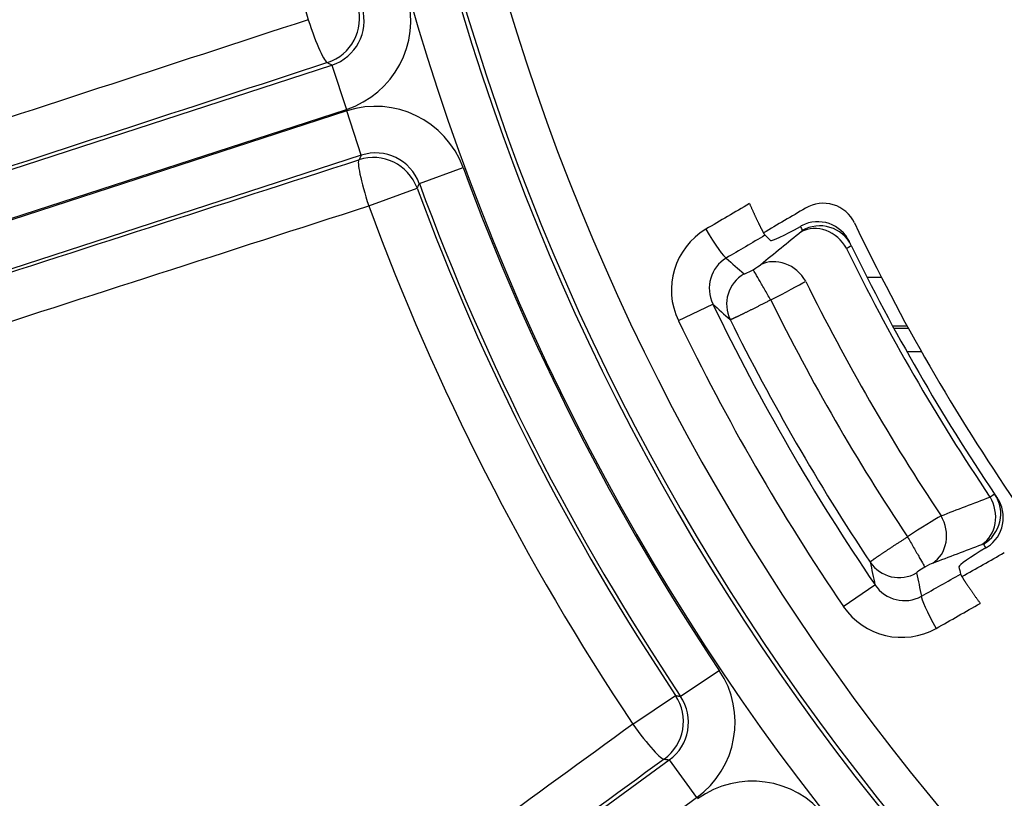
# Model space of a CAD drawing. Units: millimetres. Extents: x 2640 to 2896, y 1993 to 2332.
# Drawn here: x 2723 to 2744, y 2062 to 2079 of the extents above; entities that cross this region are included whole.
import ezdxf

# ---------------------------------------------------------------- set-up
doc = ezdxf.new("R2010")
doc.units = ezdxf.units.MM
doc.layers.add('SuP-Sichtbare-Kanten', color=7, linetype='Continuous', lineweight=25)
doc.layers.add('SuP-Sichtbare-tangentiale-Kanten', color=7, linetype='Continuous', lineweight=25)

msp = doc.modelspace()

# ---------------------------------------------------------------- linework, layer by layer
at = {"layer": 'SuP-Sichtbare-Kanten'}
for radius, start, end in [(43.727, 205.4524, 214.5476), (44, 205.9791, 214.0209), (46.067, 206.3471, 213.6529)]:
    msp.add_arc((2780.328, 2092.944), radius, start, end, dxfattribs=at)
for centre, major_axis, ratio, start_param, end_param in [((2740.165, 2073.815), (0.393, 0.654), 0.981939, 5.706787, 7.348737), ((2799.721, 2059.354), (-429.526, -247.987), 0.087156, 4.80191, 4.80403), ((2740.059, 2073.425), (-0.328, 0.678), 0.996174, 4.712503, 6.299859), ((8256.419, 5276.669), (-5526.961, -3190.993), 0.087156, 0.026868, 0.027142), ((2739.691, 2074.157), (0.652, 0.377), 0.087139, 3.16867, 4.64936), ((2740.038, 2073.443), (0.645, 0.423), 0.94167, 1.450775, 1.504647), ((2743.289, 2067.831), (-0.423, 0.623), 0.996174, 3.124919, 4.712275), ((2743.74, 2067.146), (-0.652, -0.376), 0.087139, 4.775417, 6.256108), ((2743.294, 2067.804), (0.689, 0.347), 0.941806, 4.778789, 4.832653), ((2760.934, 2126.535), (429.526, 247.987), 0.087156, 4.620748, 4.622868), ((8275.559, 5243.516), (-5526.961, -3190.992), 0.087156, 6.256043, 6.256317)]:
    msp.add_ellipse(centre, major_axis=major_axis, ratio=ratio, start_param=start_param, end_param=end_param, dxfattribs=at)
for points, knots in [([(2748.304, 1993.18), (2738.806, 1993.189), (2729.215, 1994.58), (2711.054, 1999.941), (2702.299, 2003.946), (2686.419, 2014.155), (2679.136, 2020.457), (2666.757, 2034.71), (2661.536, 2042.799), (2653.656, 2059.941), (2650.914, 2069.161), (2649.353, 2079.705), (2649.196, 2080.924), (2649.061, 2082.145)], [0, 0, 0, 0, 2.862505, 2.862505, 5.704853, 5.704853, 8.544765, 8.544765, 11.379777, 11.379777, 14.209258, 14.209258, 14.577814, 14.577814, 14.577814, 14.577814]), ([(2740.774, 2073.67), (2740.769, 2073.68), (2740.765, 2073.689), (2740.76, 2073.698), (2740.759, 2073.7), (2740.758, 2073.702), (2740.757, 2073.704), (2740.754, 2073.711), (2740.751, 2073.718), (2740.747, 2073.725), (2740.745, 2073.728), (2740.744, 2073.732), (2740.742, 2073.736), (2740.739, 2073.741), (2740.737, 2073.747), (2740.734, 2073.752)], [0, 0, 0, 0, 0.333333, 0.333333, 0.333333, 0.407324, 0.407324, 0.407324, 0.666667, 0.666667, 0.666667, 0.812516, 0.812516, 0.812516, 1, 1, 1, 1]), ([(2739.045, 2072.502), (2739, 2072.58), (2738.956, 2072.656), (2738.869, 2072.807), (2738.827, 2072.879), (2738.757, 2073.002), (2738.728, 2073.052), (2738.688, 2073.12), (2738.676, 2073.141), (2738.672, 2073.148), (2738.672, 2073.148), (2738.672, 2073.148)], [0.000001, 0.000001, 0.000001, 0.000001, 0.0267989, 0.0267989, 0.0557669, 0.0557669, 0.0846466, 0.0846466, 0.111102, 0.111102, 0.1115739, 0.1115739, 0.1115739, 0.1115739]), ([(2743.859, 2068.327), (2743.865, 2068.318), (2743.87, 2068.31), (2743.876, 2068.301), (2743.877, 2068.299), (2743.878, 2068.298), (2743.88, 2068.296), (2743.884, 2068.289), (2743.888, 2068.283), (2743.893, 2068.277), (2743.895, 2068.273), (2743.898, 2068.269), (2743.9, 2068.266), (2743.903, 2068.261), (2743.906, 2068.256), (2743.91, 2068.252)], [0, 0, 0, 0, 0.333333, 0.333333, 0.333333, 0.407102, 0.407102, 0.407102, 0.666667, 0.666667, 0.666667, 0.812081, 0.812081, 0.812081, 1, 1, 1, 1]), ([(2741.983, 2067.413), (2742.028, 2067.336), (2742.072, 2067.259), (2742.159, 2067.109), (2742.201, 2067.037), (2742.272, 2066.914), (2742.3, 2066.864), (2742.34, 2066.795), (2742.352, 2066.775), (2742.356, 2066.768), (2742.356, 2066.768), (2742.356, 2066.768)], [-0.1113074, -0.1113074, -0.1113074, -0.1113074, -0.0844597, -0.0844597, -0.0554379, -0.0554379, -0.0265046, -0.0265046, 0, 0, 0.0004728, 0.0004728, 0.0004728, 0.0004728])]:
    msp.add_open_spline(points, degree=3, knots=knots, dxfattribs=at)
for points in [[(2738.591, 2074.568), (2738.595, 2074.559), (2738.602, 2074.542), (2738.614, 2074.516), (2738.625, 2074.49), (2738.637, 2074.465), (2738.648, 2074.439), (2738.66, 2074.414), (2738.671, 2074.389), (2738.682, 2074.364), (2738.694, 2074.34), (2738.705, 2074.316), (2738.716, 2074.292), (2738.727, 2074.269), (2738.737, 2074.246), (2738.748, 2074.223), (2738.758, 2074.202), (2738.769, 2074.18), (2738.779, 2074.159), (2738.789, 2074.139), (2738.798, 2074.119), (2738.807, 2074.1), (2738.817, 2074.082), (2738.825, 2074.064), (2738.834, 2074.048), (2738.842, 2074.031), (2738.85, 2074.016), (2738.858, 2074.001), (2738.865, 2073.987), (2738.872, 2073.974), (2738.878, 2073.962), (2738.884, 2073.951), (2738.89, 2073.94), (2738.895, 2073.931), (2738.9, 2073.922), (2738.905, 2073.914), (2738.909, 2073.907), (2738.913, 2073.902), (2738.916, 2073.897), (2738.919, 2073.892), (2738.922, 2073.889), (2738.923, 2073.888), (2738.924, 2073.887)], [(2739.046, 2072.5), (2739.046, 2072.5), (2739.046, 2072.501), (2739.045, 2072.502), (2739.045, 2072.502)], [(2741.983, 2067.413), (2741.983, 2067.414), (2741.982, 2067.415), (2741.982, 2067.416), (2741.981, 2067.416)], [(2743.122, 2066.616), (2743.122, 2066.615), (2743.123, 2066.613), (2743.124, 2066.61), (2743.126, 2066.605), (2743.129, 2066.6), (2743.132, 2066.593), (2743.136, 2066.586), (2743.14, 2066.578), (2743.145, 2066.57), (2743.151, 2066.56), (2743.157, 2066.55), (2743.164, 2066.539), (2743.171, 2066.527), (2743.179, 2066.515), (2743.187, 2066.502), (2743.196, 2066.488), (2743.206, 2066.473), (2743.216, 2066.458), (2743.226, 2066.442), (2743.237, 2066.426), (2743.248, 2066.409), (2743.26, 2066.391), (2743.272, 2066.373), (2743.285, 2066.354), (2743.298, 2066.335), (2743.311, 2066.316), (2743.325, 2066.296), (2743.339, 2066.275), (2743.354, 2066.255), (2743.368, 2066.233), (2743.383, 2066.212), (2743.399, 2066.19), (2743.414, 2066.168), (2743.43, 2066.146), (2743.446, 2066.124), (2743.462, 2066.101), (2743.478, 2066.079), (2743.495, 2066.056), (2743.511, 2066.033), (2743.528, 2066.01), (2743.539, 2065.995), (2743.545, 2065.988)]]:
    msp.add_open_spline(points, degree=3, dxfattribs=at)
at = {"layer": 'SuP-Sichtbare-tangentiale-Kanten'}
for p, q in [((2711.58, 2071.676), (2729.628, 2077.54)), ((2729.628, 2077.54), (2729.937, 2076.589)), ((2711.889, 2070.726), (2729.937, 2076.589)), ((2729.947, 2076.557), (2711.9, 2070.693)), ((2730.256, 2075.606), (2729.947, 2076.557)), ((2730.256, 2075.606), (2712.209, 2069.742)), ((2731.504, 2075), (2732.442, 2075.345)), ((2730.417, 2074.519), (2731.455, 2074.902)), ((2737.065, 2072.055), (2737.805, 2072.412)), ((2740.605, 2065.922), (2741.285, 2066.385)), ((2737.112, 2063.993), (2737.943, 2064.549)), ((2736.084, 2063.396), (2737.005, 2064.011)), ((2724.002, 2053.279), (2736.869, 2062.627)), ((2736.869, 2062.627), (2737.457, 2061.818)), ((2724.59, 2052.47), (2737.457, 2061.818))]:
    msp.add_line(p, q, dxfattribs=at)
for radius, start, end in [(98.394, 187.74758, 172.25242), (97.394, 187.74758, 172.25242), (97.07, 186.48637, 173.51363), (96.07, 186.48637, 173.51363), (53.203, 183.7709, 195.7374), (49.983, 187.0559, 237.64), (48.995, 187.171, 237.5341), (50.983, 187.0559, 237.64), (49.896, 187.171, 237.5341), (51.017, 200.1803, 213.8197), (52.017, 200.1803, 213.8197), (52.096, 200.2626, 213.7374), (53.203, 200.2626, 213.7374), (44.119, 205.995, 214.005), (45.217, 206.3157, 213.6843), (47.22, 205.7735, 214.2265), (48.042, 205.7735, 214.2265), (47.034, 206.3362, 213.6638)]:
    msp.add_arc((2780.328, 2092.944), radius, start, end, dxfattribs=at)
for centre, major_axis, ratio, start_param, end_param in [((2729.318, 2078.492), (1.765, -0.942), 0.999707, 5.51696, 7.049409), ((2729.222, 2078.543), (0.471, 0.882), 0.999707, 3.946882, 5.477896), ((2729.318, 2078.492), (0.883, -0.471), 0.99912, 5.516957, 7.049406), ((2782.346, 2086.732), (473.11, 153.723), 0.017452, 1.677868, 1.716167), ((2729.222, 2078.543), (0.311, -0.95), 0.106851, 4.707967, 6.265632), ((2782.651, 2085.794), (472.159, 153.414), 0.017452, 1.677868, 1.716167), ((2730.565, 2074.654), (-0.874, -1.799), 0.999707, 2.375369, 3.907818), ((2730.517, 2074.556), (-0.9, 0.436), 0.999707, 3.946882, 5.477896), ((2730.565, 2074.654), (-0.437, -0.9), 0.99912, 2.375372, 3.907821), ((2778.004, 2100.095), (-472.159, -153.414), 0.017452, 1.425426, 1.463725), ((2730.517, 2074.556), (-0.307, 0.952), 0.106851, 0.017554, 1.575219), ((2799.376, 2059.951), (-429.573, -248.014), 0.087156, 4.803909, 4.80611), ((2778.309, 2099.156), (-473.11, -153.723), 0.017452, 1.425426, 1.463725), ((2740.099, 2073.342), (0.674, 0.329), 0.996176, 0, 1.640706), ((2738.411, 2072.713), (0.172, -1.499), 0.99201, 3.556036, 5.050341), ((2737.719, 2074.045), (0.38, -0.646), 0.093228, 4.701685, 6.195536), ((2799.721, 2059.354), (-428.925, -247.64), 0.087156, 4.804153, 4.80611), ((6164.768, 3841.774), (3791.075, 2188.778), 0.087156, 2.645624, 2.646158), ((2753.688, 2080.828), (11.528, -23.724), 0.589424, 4.710528, 4.714237), ((2740.078, 2073.318), (-0.474, 0.582), 0.87616, 4.510401, 6.101372), ((2739.507, 2073.863), (0.219, 0.126), 0.087156, 5.786966, 6.276747), ((2739.882, 2073.216), (0.892, 0.454), 0.021523, 5.791105, 6.282787), ((2738.474, 2072.744), (0.18, -0.737), 0.983135, 3.434264, 4.928558), ((8282.027, 5292.519), (-5554.111, -3206.668), 0.087156, 0.028401, 0.02927), ((2738.634, 2073.152), (0.217, 0.125), 0.087311, 4.835936, 5.785682), ((2739.204, 2072.606), (-0.474, 0.582), 0.876413, 4.515129, 6.101196), ((2738.847, 2072.411), (-0.496, -0.562), 0.995768, 4.389581, 5.893666), ((2738.69, 2073.184), (0.217, 0.125), 0.087307, 3.170866, 4.577583), ((2739.008, 2072.504), (0.889, 0.458), 0.021183, 4.744692, 5.791185), ((8243.346, 5175.612), (-5515.963, -3090.216), 0.088139, 0.029472, 0.03032), ((2796.288, 2071.909), (501.903, 0), 0.000033, 4.603392, 4.604016), ((2796.288, 2071.41), (-502.35, 0), 0.000035, 1.46245, 1.463078), ((5661.964, 4685.076), (3503.662, 2672.631), 0.152484, 3.621733, 3.622264), ((2743.206, 2067.901), (0.267, -0.701), 0.87616, 0.181813, 1.772785), ((2743.237, 2067.907), (0.622, 0.42), 0.996176, 4.642479, 6.283185), ((2743.02, 2067.781), (0.839, 0.545), 0.021523, 0.000398, 0.49208), ((2741.966, 2067.381), (0.842, 0.541), 0.021183, 0.492001, 1.538493), ((2742.152, 2067.499), (0.267, -0.701), 0.876413, 0.181989, 1.768057), ((5987.078, 4149.541), (3791.075, 2188.779), 0.087156, 3.637027, 3.637562), ((2743.392, 2067.134), (0.219, 0.126), 0.087156, 0.006438, 0.496219), ((2773.771, 2087.605), (-22.62, 33.412), 0.90165, 1.569312, 1.571737), ((2741.805, 2067.288), (-0.735, -0.149), 0.995768, 0.38952, 1.893605), ((8180.836, 5282.613), (-5433.517, -3231.745), 0.088137, 6.252862, 6.25371), ((2742.396, 2066.766), (0.217, 0.125), 0.087307, 1.705602, 3.112319), ((2742.34, 2066.733), (0.217, 0.125), 0.087311, 0.497504, 1.447249), ((8306.522, 5260.312), (-5558.538, -3209.224), 0.087156, 6.253916, 6.254784), ((2760.934, 2126.535), (428.925, 247.64), 0.087156, 4.618668, 4.620625), ((2741.906, 2066.798), (0.548, -0.525), 0.983135, 4.49622, 5.990514), ((2742.656, 2065.493), (-0.37, 0.653), 0.093228, 0.087649, 1.5815), ((2741.848, 2066.759), (1.212, -0.899), 0.99201, 4.374437, 5.868742), ((2761.279, 2125.937), (429.573, 248.014), 0.087156, 4.618668, 4.620868), ((2736.281, 2063.436), (1.97, -0.35), 0.999707, 5.51696, 7.049409), ((2736.173, 2063.455), (0.176, 0.984), 0.999707, 3.946882, 5.477896), ((2736.281, 2063.436), (0.985, -0.175), 0.99912, 5.516957, 7.049406), ((2784.167, 2087.66), (402.451, 292.398), 0.017452, 1.677868, 1.709903), ((2736.173, 2063.455), (0.589, -0.808), 0.106851, 4.707967, 6.265632), ((2784.747, 2086.862), (401.642, 291.81), 0.017452, 1.677868, 1.709903), ((2738.653, 2060.172), (-0.275, -1.982), 0.999707, 2.375369, 3.907818)]:
    msp.add_ellipse(centre, major_axis=major_axis, ratio=ratio, start_param=start_param, end_param=end_param, dxfattribs=at)
for points, knots in [([(2649.988, 2082.875), (2650.016, 2082.61), (2650.044, 2082.346), (2650.074, 2082.081), (2650.089, 2081.943), (2650.105, 2081.804), (2650.121, 2081.666), (2650.153, 2081.397), (2650.185, 2081.129), (2650.219, 2080.86), (2650.235, 2080.726), (2650.252, 2080.592), (2650.27, 2080.459), (2650.305, 2080.186), (2650.341, 2079.913), (2650.379, 2079.641), (2650.397, 2079.512), (2650.415, 2079.382), (2650.433, 2079.253), (2650.472, 2078.976), (2650.512, 2078.7), (2650.554, 2078.424), (2650.573, 2078.299), (2650.592, 2078.174), (2650.611, 2078.05), (2650.654, 2077.769), (2650.699, 2077.489), (2650.744, 2077.209), (2650.764, 2077.088), (2650.784, 2076.968), (2650.804, 2076.848), (2650.851, 2076.564), (2650.9, 2076.28), (2650.95, 2075.996), (2650.97, 2075.881), (2650.99, 2075.765), (2651.011, 2075.65), (2651.063, 2075.362), (2651.116, 2075.074), (2651.17, 2074.786), (2651.191, 2074.675), (2651.212, 2074.564), (2651.233, 2074.454), (2651.289, 2074.162), (2651.347, 2073.87), (2651.406, 2073.579), (2651.427, 2073.473), (2651.449, 2073.366), (2651.47, 2073.26), (2651.531, 2072.965), (2651.593, 2072.67), (2651.656, 2072.375), (2651.678, 2072.273), (2651.7, 2072.171), (2651.722, 2072.07), (2651.787, 2071.771), (2651.854, 2071.472), (2651.921, 2071.173), (2651.944, 2071.077), (2651.966, 2070.98), (2651.988, 2070.883), (2652.058, 2070.58), (2652.129, 2070.278), (2652.202, 2069.976), (2652.224, 2069.883), (2652.246, 2069.791), (2652.269, 2069.699), (2652.343, 2069.393), (2652.42, 2069.087), (2652.497, 2068.782), (2652.519, 2068.694), (2652.542, 2068.606), (2652.564, 2068.518), (2652.644, 2068.209), (2652.725, 2067.9), (2652.807, 2067.591), (2652.829, 2067.508), (2652.852, 2067.425), (2652.874, 2067.342), (2652.959, 2067.029), (2653.044, 2066.717), (2653.132, 2066.405), (2653.154, 2066.326), (2653.176, 2066.247), (2653.198, 2066.169), (2653.288, 2065.853), (2653.379, 2065.537), (2653.472, 2065.222), (2653.493, 2065.148), (2653.515, 2065.074), (2653.537, 2065), (2653.632, 2064.681), (2653.728, 2064.362), (2653.826, 2064.044), (2653.847, 2063.975), (2653.869, 2063.905), (2653.89, 2063.836), (2653.99, 2063.513), (2654.092, 2063.192), (2654.195, 2062.87), (2654.216, 2062.805), (2654.237, 2062.74), (2654.258, 2062.675), (2654.363, 2062.35), (2654.47, 2062.025), (2654.578, 2061.701), (2654.599, 2061.641), (2654.619, 2061.58), (2654.639, 2061.52), (2654.75, 2061.192), (2654.862, 2060.864), (2654.976, 2060.537), (2654.996, 2060.481), (2655.015, 2060.425), (2655.035, 2060.369), (2655.151, 2060.038), (2655.269, 2059.707), (2655.389, 2059.378), (2655.408, 2059.326), (2655.426, 2059.274), (2655.445, 2059.223), (2655.567, 2058.889), (2655.69, 2058.556), (2655.816, 2058.223), (2655.834, 2058.176), (2655.851, 2058.129), (2655.869, 2058.082), (2655.997, 2057.745), (2656.126, 2057.409), (2656.257, 2057.074), (2656.274, 2057.032), (2656.291, 2056.989), (2656.307, 2056.946), (2656.441, 2056.607), (2656.576, 2056.269), (2656.713, 2055.931), (2656.728, 2055.893), (2656.744, 2055.854), (2656.759, 2055.816), (2656.899, 2055.474), (2657.04, 2055.133), (2657.182, 2054.793), (2657.197, 2054.759), (2657.211, 2054.725), (2657.225, 2054.691), (2657.37, 2054.347), (2657.517, 2054.004), (2657.666, 2053.662), (2657.679, 2053.632), (2657.692, 2053.602), (2657.705, 2053.572), (2657.856, 2053.226), (2658.009, 2052.88), (2658.164, 2052.536), (2658.176, 2052.51), (2658.187, 2052.485), (2658.199, 2052.459), (2658.356, 2052.111), (2658.515, 2051.763), (2658.676, 2051.416), (2658.686, 2051.395), (2658.696, 2051.374), (2658.706, 2051.352), (2658.869, 2051.002), (2659.035, 2050.652), (2659.202, 2050.303), (2659.21, 2050.286), (2659.219, 2050.269), (2659.227, 2050.252), (2659.396, 2049.899), (2659.568, 2049.547), (2659.742, 2049.197), (2659.748, 2049.184), (2659.755, 2049.17), (2659.761, 2049.157), (2659.937, 2048.803), (2660.115, 2048.449), (2660.295, 2048.097), (2660.3, 2048.088), (2660.305, 2048.079), (2660.309, 2048.07), (2660.492, 2047.713), (2660.676, 2047.358), (2660.863, 2047.004), (2660.865, 2046.999), (2660.868, 2046.994), (2660.871, 2046.989), (2661.06, 2046.63), (2661.251, 2046.272), (2661.445, 2045.915), (2661.639, 2045.558), (2661.835, 2045.202), (2662.033, 2044.848), (2662.034, 2044.845), (2662.036, 2044.842), (2662.038, 2044.839), (2662.234, 2044.488), (2662.433, 2044.137), (2662.634, 2043.788), (2662.638, 2043.782), (2662.641, 2043.775), (2662.645, 2043.768), (2662.844, 2043.423), (2663.045, 2043.079), (2663.248, 2042.736), (2663.254, 2042.726), (2663.26, 2042.715), (2663.266, 2042.704), (2663.467, 2042.366), (2663.67, 2042.028), (2663.874, 2041.692), (2663.883, 2041.677), (2663.892, 2041.663), (2663.901, 2041.648), (2664.103, 2041.316), (2664.308, 2040.985), (2664.514, 2040.655), (2664.525, 2040.637), (2664.537, 2040.619), (2664.548, 2040.6), (2664.752, 2040.274), (2664.958, 2039.95), (2665.166, 2039.626), (2665.18, 2039.604), (2665.195, 2039.582), (2665.209, 2039.561), (2665.414, 2039.241), (2665.622, 2038.922), (2665.832, 2038.605), (2665.848, 2038.58), (2665.865, 2038.554), (2665.882, 2038.529), (2666.089, 2038.216), (2666.298, 2037.903), (2666.509, 2037.592), (2666.529, 2037.563), (2666.549, 2037.534), (2666.568, 2037.506), (2666.777, 2037.199), (2666.987, 2036.893), (2667.199, 2036.588), (2667.222, 2036.556), (2667.245, 2036.523), (2667.267, 2036.491), (2667.477, 2036.19), (2667.689, 2035.891), (2667.902, 2035.592), (2667.928, 2035.556), (2667.953, 2035.52), (2667.979, 2035.485), (2668.19, 2035.19), (2668.402, 2034.897), (2668.617, 2034.605), (2668.645, 2034.566), (2668.674, 2034.527), (2668.703, 2034.487), (2668.915, 2034.199), (2669.128, 2033.913), (2669.343, 2033.627), (2669.376, 2033.584), (2669.408, 2033.542), (2669.44, 2033.499), (2669.652, 2033.218), (2669.867, 2032.937), (2670.082, 2032.657), (2670.118, 2032.612), (2670.153, 2032.566), (2670.189, 2032.52), (2670.402, 2032.245), (2670.617, 2031.97), (2670.833, 2031.697), (2670.872, 2031.648), (2670.911, 2031.599), (2670.95, 2031.551), (2671.164, 2031.281), (2671.379, 2031.013), (2671.596, 2030.746), (2671.638, 2030.694), (2671.68, 2030.642), (2671.723, 2030.59), (2671.937, 2030.327), (2672.153, 2030.065), (2672.37, 2029.805), (2672.416, 2029.75), (2672.462, 2029.695), (2672.508, 2029.64), (2672.723, 2029.383), (2672.939, 2029.127), (2673.156, 2028.873), (2673.206, 2028.815), (2673.255, 2028.757), (2673.305, 2028.699), (2673.52, 2028.448), (2673.736, 2028.199), (2673.954, 2027.95), (2674.007, 2027.889), (2674.06, 2027.829), (2674.113, 2027.768), (2674.329, 2027.524), (2674.545, 2027.28), (2674.763, 2027.038), (2674.82, 2026.974), (2674.877, 2026.911), (2674.934, 2026.848), (2675.149, 2026.609), (2675.365, 2026.372), (2675.583, 2026.135), (2675.644, 2026.069), (2675.705, 2026.003), (2675.766, 2025.937), (2675.981, 2025.705), (2676.197, 2025.473), (2676.414, 2025.243), (2676.479, 2025.174), (2676.544, 2025.105), (2676.609, 2025.037), (2676.824, 2024.81), (2677.039, 2024.585), (2677.256, 2024.361), (2677.325, 2024.289), (2677.394, 2024.218), (2677.463, 2024.147), (2677.678, 2023.927), (2677.893, 2023.707), (2678.109, 2023.489), (2678.182, 2023.415), (2678.255, 2023.342), (2678.329, 2023.268), (2678.542, 2023.054), (2678.757, 2022.84), (2678.973, 2022.628), (2679.05, 2022.552), (2679.128, 2022.476), (2679.205, 2022.4), (2679.418, 2022.191), (2679.632, 2021.984), (2679.848, 2021.777), (2679.929, 2021.699), (2680.01, 2021.621), (2680.092, 2021.543), (2680.305, 2021.34), (2680.518, 2021.138), (2680.732, 2020.937), (2680.818, 2020.857), (2680.904, 2020.777), (2680.99, 2020.697), (2681.202, 2020.5), (2681.414, 2020.303), (2681.628, 2020.108), (2681.718, 2020.026), (2681.808, 2019.944), (2681.898, 2019.862), (2682.109, 2019.67), (2682.321, 2019.48), (2682.533, 2019.29), (2682.628, 2019.206), (2682.722, 2019.122), (2682.817, 2019.038), (2683.027, 2018.852), (2683.237, 2018.668), (2683.449, 2018.484), (2683.548, 2018.398), (2683.647, 2018.311), (2683.747, 2018.226), (2683.955, 2018.046), (2684.164, 2017.867), (2684.374, 2017.689), (2684.478, 2017.6), (2684.582, 2017.513), (2684.686, 2017.425), (2684.893, 2017.251), (2685.101, 2017.077), (2685.309, 2016.905), (2685.418, 2016.815), (2685.526, 2016.725), (2685.635, 2016.636), (2685.841, 2016.467), (2686.047, 2016.299), (2686.254, 2016.132), (2686.367, 2016.041), (2686.481, 2015.95), (2686.594, 2015.859), (2686.798, 2015.696), (2687.003, 2015.533), (2687.208, 2015.372), (2687.326, 2015.279), (2687.445, 2015.186), (2687.563, 2015.094), (2687.765, 2014.936), (2687.968, 2014.779), (2688.172, 2014.623), (2688.295, 2014.529), (2688.418, 2014.435), (2688.541, 2014.341), (2688.742, 2014.189), (2688.943, 2014.037), (2689.145, 2013.886), (2689.273, 2013.79), (2689.401, 2013.695), (2689.529, 2013.6), (2689.728, 2013.453), (2689.927, 2013.307), (2690.127, 2013.161), (2690.26, 2013.064), (2690.393, 2012.968), (2690.526, 2012.872), (2690.723, 2012.73), (2690.92, 2012.589), (2691.118, 2012.448), (2691.256, 2012.35), (2691.394, 2012.253), (2691.532, 2012.156), (2691.727, 2012.019), (2691.922, 2011.883), (2692.118, 2011.747), (2692.261, 2011.649), (2692.404, 2011.55), (2692.547, 2011.452), (2692.739, 2011.321), (2692.933, 2011.19), (2693.126, 2011.059), (2693.274, 2010.96), (2693.422, 2010.86), (2693.571, 2010.762), (2693.761, 2010.635), (2693.952, 2010.509), (2694.143, 2010.383), (2694.296, 2010.283), (2694.449, 2010.183), (2694.603, 2010.084), (2694.791, 2009.962), (2694.979, 2009.841), (2695.168, 2009.72), (2695.326, 2009.619), (2695.485, 2009.519), (2695.644, 2009.419), (2695.829, 2009.302), (2696.015, 2009.185), (2696.201, 2009.07), (2696.365, 2008.968), (2696.529, 2008.867), (2696.693, 2008.766), (2696.876, 2008.654), (2697.059, 2008.543), (2697.243, 2008.432), (2697.412, 2008.33), (2697.581, 2008.228), (2697.75, 2008.127), (2697.93, 2008.02), (2698.111, 2007.913), (2698.292, 2007.807), (2698.466, 2007.705), (2698.64, 2007.603), (2698.815, 2007.502), (2698.993, 2007.399), (2699.171, 2007.297), (2699.349, 2007.195), (2699.528, 2007.092), (2699.708, 2006.99), (2699.888, 2006.889), (2700.063, 2006.791), (2700.238, 2006.693), (2700.413, 2006.596), (2700.598, 2006.493), (2700.783, 2006.391), (2700.969, 2006.29), (2701.141, 2006.196), (2701.313, 2006.103), (2701.485, 2006.01), (2701.675, 2005.908), (2701.866, 2005.806), (2702.057, 2005.704), (2702.226, 2005.615), (2702.395, 2005.526), (2702.564, 2005.438), (2702.76, 2005.335), (2702.956, 2005.234), (2703.152, 2005.133), (2703.318, 2005.047), (2703.484, 2004.963), (2703.65, 2004.878), (2703.851, 2004.776), (2704.053, 2004.675), (2704.255, 2004.574), (2704.417, 2004.493), (2704.58, 2004.413), (2704.743, 2004.333), (2704.95, 2004.231), (2705.157, 2004.13), (2705.364, 2004.03), (2705.523, 2003.953), (2705.683, 2003.876), (2705.842, 2003.8), (2706.055, 2003.699), (2706.267, 2003.599), (2706.481, 2003.499), (2706.636, 2003.426), (2706.792, 2003.354), (2706.948, 2003.282), (2707.166, 2003.181), (2707.385, 2003.081), (2707.603, 2002.983), (2707.756, 2002.914), (2707.908, 2002.845), (2708.061, 2002.777), (2708.284, 2002.677), (2708.508, 2002.578), (2708.733, 2002.48), (2708.881, 2002.415), (2709.03, 2002.35), (2709.179, 2002.286), (2709.409, 2002.187), (2709.638, 2002.089), (2709.868, 2001.991), (2710.013, 2001.93), (2710.159, 2001.869), (2710.304, 2001.808), (2710.539, 2001.71), (2710.774, 2001.613), (2711.01, 2001.517), (2711.151, 2001.459), (2711.293, 2001.402), (2711.434, 2001.345), (2711.675, 2001.248), (2711.916, 2001.152), (2712.157, 2001.057), (2712.295, 2001.003), (2712.433, 2000.949), (2712.571, 2000.895), (2712.817, 2000.8), (2713.063, 2000.705), (2713.31, 2000.611), (2713.444, 2000.561), (2713.578, 2000.51), (2713.712, 2000.46), (2713.964, 2000.366), (2714.217, 2000.272), (2714.469, 2000.18), (2714.599, 2000.133), (2714.729, 2000.086), (2714.859, 2000.039), (2715.117, 1999.946), (2715.375, 1999.854), (2715.633, 1999.763), (2715.759, 1999.719), (2715.885, 1999.675), (2716.011, 1999.632), (2716.275, 1999.54), (2716.538, 1999.45), (2716.803, 1999.361), (2716.924, 1999.32), (2717.046, 1999.279), (2717.168, 1999.239), (2717.437, 1999.149), (2717.707, 1999.061), (2717.977, 1998.974), (2718.095, 1998.936), (2718.212, 1998.898), (2718.33, 1998.86), (2718.605, 1998.772), (2718.88, 1998.686), (2719.156, 1998.601), (2719.27, 1998.566), (2719.383, 1998.531), (2719.497, 1998.496), (2719.777, 1998.41), (2720.058, 1998.326), (2720.34, 1998.242), (2720.449, 1998.21), (2720.558, 1998.178), (2720.667, 1998.146), (2720.954, 1998.063), (2721.241, 1997.98), (2721.528, 1997.899), (2721.633, 1997.87), (2721.738, 1997.84), (2721.843, 1997.811), (2722.135, 1997.729), (2722.427, 1997.649), (2722.72, 1997.571), (2722.821, 1997.544), (2722.921, 1997.517), (2723.022, 1997.49), (2723.32, 1997.411), (2723.618, 1997.333), (2723.917, 1997.257), (2724.013, 1997.233), (2724.109, 1997.208), (2724.205, 1997.184), (2724.509, 1997.107), (2724.813, 1997.032), (2725.117, 1996.959), (2725.209, 1996.936), (2725.3, 1996.914), (2725.392, 1996.892), (2725.701, 1996.818), (2726.011, 1996.746), (2726.321, 1996.675), (2726.408, 1996.655), (2726.495, 1996.635), (2726.582, 1996.616), (2726.897, 1996.544), (2727.213, 1996.475), (2727.528, 1996.407), (2727.611, 1996.389), (2727.694, 1996.371), (2727.776, 1996.353), (2728.097, 1996.285), (2728.418, 1996.218), (2728.739, 1996.153), (2728.817, 1996.137), (2728.895, 1996.122), (2728.973, 1996.106), (2729.299, 1996.041), (2729.626, 1995.977), (2729.953, 1995.915), (2730.026, 1995.901), (2730.1, 1995.887), (2730.173, 1995.873), (2730.505, 1995.811), (2730.837, 1995.751), (2731.17, 1995.692), (2731.238, 1995.68), (2731.307, 1995.668), (2731.376, 1995.656), (2731.713, 1995.597), (2732.051, 1995.54), (2732.389, 1995.484), (2732.453, 1995.474), (2732.517, 1995.463), (2732.581, 1995.453), (2732.924, 1995.397), (2733.267, 1995.343), (2733.611, 1995.291), (2733.67, 1995.283), (2733.729, 1995.274), (2733.789, 1995.265), (2734.137, 1995.213), (2734.486, 1995.163), (2734.836, 1995.114), (2734.89, 1995.107), (2734.944, 1995.099), (2734.999, 1995.092), (2735.353, 1995.043), (2735.707, 1994.997), (2736.062, 1994.952), (2736.112, 1994.946), (2736.161, 1994.94), (2736.211, 1994.934), (2736.57, 1994.889), (2736.93, 1994.846), (2737.29, 1994.806), (2737.335, 1994.801), (2737.38, 1994.796), (2737.424, 1994.791), (2737.79, 1994.75), (2738.155, 1994.711), (2738.521, 1994.674), (2738.56, 1994.67), (2738.6, 1994.666), (2738.64, 1994.663), (2739.011, 1994.626), (2739.381, 1994.591), (2739.752, 1994.559), (2739.787, 1994.556), (2739.822, 1994.552), (2739.857, 1994.549), (2740.233, 1994.517), (2740.609, 1994.486), (2740.985, 1994.458), (2741.015, 1994.456), (2741.045, 1994.454), (2741.075, 1994.451), (2741.457, 1994.423), (2741.838, 1994.397), (2742.22, 1994.373), (2742.245, 1994.372), (2742.27, 1994.37), (2742.295, 1994.368), (2742.681, 1994.345), (2743.068, 1994.323), (2743.455, 1994.304), (2743.475, 1994.303), (2743.495, 1994.302), (2743.515, 1994.301), (2743.907, 1994.281), (2744.299, 1994.264), (2744.691, 1994.249), (2744.706, 1994.249), (2744.721, 1994.248), (2744.736, 1994.248), (2745.133, 1994.233), (2745.53, 1994.221), (2745.928, 1994.211), (2745.938, 1994.21), (2745.948, 1994.21), (2745.958, 1994.21), (2746.36, 1994.2), (2746.762, 1994.193), (2747.165, 1994.188), (2747.17, 1994.187), (2747.175, 1994.187), (2747.18, 1994.187), (2747.587, 1994.182), (2747.995, 1994.18), (2748.402, 1994.18)], [0, 0, 0, 0, 0.005515, 0.005515, 0.005515, 0.008403, 0.008403, 0.008403, 0.01401, 0.01401, 0.01401, 0.016807, 0.016807, 0.016807, 0.022505, 0.022505, 0.022505, 0.02521, 0.02521, 0.02521, 0.031001, 0.031001, 0.031001, 0.033613, 0.033613, 0.033613, 0.039496, 0.039496, 0.039496, 0.042017, 0.042017, 0.042017, 0.047992, 0.047992, 0.047992, 0.05042, 0.05042, 0.05042, 0.056487, 0.056487, 0.056487, 0.058824, 0.058824, 0.058824, 0.064983, 0.064983, 0.064983, 0.067227, 0.067227, 0.067227, 0.073478, 0.073478, 0.073478, 0.07563, 0.07563, 0.07563, 0.081973, 0.081973, 0.081973, 0.084034, 0.084034, 0.084034, 0.090468, 0.090468, 0.090468, 0.092437, 0.092437, 0.092437, 0.098964, 0.098964, 0.098964, 0.10084, 0.10084, 0.10084, 0.107459, 0.107459, 0.107459, 0.109244, 0.109244, 0.109244, 0.115955, 0.115955, 0.115955, 0.117647, 0.117647, 0.117647, 0.124451, 0.124451, 0.124451, 0.12605, 0.12605, 0.12605, 0.132947, 0.132947, 0.132947, 0.134454, 0.134454, 0.134454, 0.141443, 0.141443, 0.141443, 0.142857, 0.142857, 0.142857, 0.149939, 0.149939, 0.149939, 0.151261, 0.151261, 0.151261, 0.158434, 0.158434, 0.158434, 0.159664, 0.159664, 0.159664, 0.16693, 0.16693, 0.16693, 0.168067, 0.168067, 0.168067, 0.175426, 0.175426, 0.175426, 0.176471, 0.176471, 0.176471, 0.183922, 0.183922, 0.183922, 0.184874, 0.184874, 0.184874, 0.192419, 0.192419, 0.192419, 0.193277, 0.193277, 0.193277, 0.200915, 0.200915, 0.200915, 0.201681, 0.201681, 0.201681, 0.209411, 0.209411, 0.209411, 0.210084, 0.210084, 0.210084, 0.217907, 0.217907, 0.217907, 0.218487, 0.218487, 0.218487, 0.226403, 0.226403, 0.226403, 0.226891, 0.226891, 0.226891, 0.234898, 0.234898, 0.234898, 0.235294, 0.235294, 0.235294, 0.243394, 0.243394, 0.243394, 0.243697, 0.243697, 0.243697, 0.25189, 0.25189, 0.25189, 0.252101, 0.252101, 0.252101, 0.260386, 0.260386, 0.260386, 0.260504, 0.260504, 0.260504, 0.268908, 0.268908, 0.268908, 0.277311, 0.277311, 0.277311, 0.27738, 0.27738, 0.27738, 0.285714, 0.285714, 0.285714, 0.285877, 0.285877, 0.285877, 0.294118, 0.294118, 0.294118, 0.294374, 0.294374, 0.294374, 0.302521, 0.302521, 0.302521, 0.302871, 0.302871, 0.302871, 0.310924, 0.310924, 0.310924, 0.311367, 0.311367, 0.311367, 0.319328, 0.319328, 0.319328, 0.319864, 0.319864, 0.319864, 0.327731, 0.327731, 0.327731, 0.328361, 0.328361, 0.328361, 0.336134, 0.336134, 0.336134, 0.336858, 0.336858, 0.336858, 0.344538, 0.344538, 0.344538, 0.345356, 0.345356, 0.345356, 0.352941, 0.352941, 0.352941, 0.353854, 0.353854, 0.353854, 0.361345, 0.361345, 0.361345, 0.362352, 0.362352, 0.362352, 0.369748, 0.369748, 0.369748, 0.370849, 0.370849, 0.370849, 0.378151, 0.378151, 0.378151, 0.379347, 0.379347, 0.379347, 0.386555, 0.386555, 0.386555, 0.387844, 0.387844, 0.387844, 0.394958, 0.394958, 0.394958, 0.396342, 0.396342, 0.396342, 0.403361, 0.403361, 0.403361, 0.404839, 0.404839, 0.404839, 0.411765, 0.411765, 0.411765, 0.413337, 0.413337, 0.413337, 0.420168, 0.420168, 0.420168, 0.421834, 0.421834, 0.421834, 0.428571, 0.428571, 0.428571, 0.430333, 0.430333, 0.430333, 0.436975, 0.436975, 0.436975, 0.438832, 0.438832, 0.438832, 0.445378, 0.445378, 0.445378, 0.44733, 0.44733, 0.44733, 0.453782, 0.453782, 0.453782, 0.455828, 0.455828, 0.455828, 0.462185, 0.462185, 0.462185, 0.464327, 0.464327, 0.464327, 0.470588, 0.470588, 0.470588, 0.472825, 0.472825, 0.472825, 0.478992, 0.478992, 0.478992, 0.481324, 0.481324, 0.481324, 0.487395, 0.487395, 0.487395, 0.489823, 0.489823, 0.489823, 0.495798, 0.495798, 0.495798, 0.498322, 0.498322, 0.498322, 0.504202, 0.504202, 0.504202, 0.506821, 0.506821, 0.506821, 0.512605, 0.512605, 0.512605, 0.515321, 0.515321, 0.515321, 0.521008, 0.521008, 0.521008, 0.52382, 0.52382, 0.52382, 0.529412, 0.529412, 0.529412, 0.532319, 0.532319, 0.532319, 0.537815, 0.537815, 0.537815, 0.540819, 0.540819, 0.540819, 0.546218, 0.546218, 0.546218, 0.549319, 0.549319, 0.549319, 0.554622, 0.554622, 0.554622, 0.557819, 0.557819, 0.557819, 0.563025, 0.563025, 0.563025, 0.566319, 0.566319, 0.566319, 0.571429, 0.571429, 0.571429, 0.574819, 0.574819, 0.574819, 0.579832, 0.579832, 0.579832, 0.583319, 0.583319, 0.583319, 0.588235, 0.588235, 0.588235, 0.591819, 0.591819, 0.591819, 0.596639, 0.596639, 0.596639, 0.600319, 0.600319, 0.600319, 0.605042, 0.605042, 0.605042, 0.60882, 0.60882, 0.60882, 0.613445, 0.613445, 0.613445, 0.617321, 0.617321, 0.617321, 0.621849, 0.621849, 0.621849, 0.625822, 0.625822, 0.625822, 0.630252, 0.630252, 0.630252, 0.634323, 0.634323, 0.634323, 0.638655, 0.638655, 0.638655, 0.642824, 0.642824, 0.642824, 0.647059, 0.647059, 0.647059, 0.651325, 0.651325, 0.651325, 0.655462, 0.655462, 0.655462, 0.659826, 0.659826, 0.659826, 0.663866, 0.663866, 0.663866, 0.668328, 0.668328, 0.668328, 0.672269, 0.672269, 0.672269, 0.676829, 0.676829, 0.676829, 0.680672, 0.680672, 0.680672, 0.68533, 0.68533, 0.68533, 0.689076, 0.689076, 0.689076, 0.693832, 0.693832, 0.693832, 0.697479, 0.697479, 0.697479, 0.702334, 0.702334, 0.702334, 0.705882, 0.705882, 0.705882, 0.710836, 0.710836, 0.710836, 0.714286, 0.714286, 0.714286, 0.719339, 0.719339, 0.719339, 0.722689, 0.722689, 0.722689, 0.727841, 0.727841, 0.727841, 0.731092, 0.731092, 0.731092, 0.736344, 0.736344, 0.736344, 0.739496, 0.739496, 0.739496, 0.744847, 0.744847, 0.744847, 0.747899, 0.747899, 0.747899, 0.75335, 0.75335, 0.75335, 0.756303, 0.756303, 0.756303, 0.761853, 0.761853, 0.761853, 0.764706, 0.764706, 0.764706, 0.770356, 0.770356, 0.770356, 0.773109, 0.773109, 0.773109, 0.77886, 0.77886, 0.77886, 0.781513, 0.781513, 0.781513, 0.787365, 0.787365, 0.787365, 0.789916, 0.789916, 0.789916, 0.79587, 0.79587, 0.79587, 0.798319, 0.798319, 0.798319, 0.804374, 0.804374, 0.804374, 0.806723, 0.806723, 0.806723, 0.812878, 0.812878, 0.812878, 0.815126, 0.815126, 0.815126, 0.821382, 0.821382, 0.821382, 0.823529, 0.823529, 0.823529, 0.829886, 0.829886, 0.829886, 0.831933, 0.831933, 0.831933, 0.838391, 0.838391, 0.838391, 0.840336, 0.840336, 0.840336, 0.846895, 0.846895, 0.846895, 0.848739, 0.848739, 0.848739, 0.8554, 0.8554, 0.8554, 0.857143, 0.857143, 0.857143, 0.863905, 0.863905, 0.863905, 0.865546, 0.865546, 0.865546, 0.87241, 0.87241, 0.87241, 0.87395, 0.87395, 0.87395, 0.880915, 0.880915, 0.880915, 0.882353, 0.882353, 0.882353, 0.88942, 0.88942, 0.88942, 0.890756, 0.890756, 0.890756, 0.897926, 0.897926, 0.897926, 0.89916, 0.89916, 0.89916, 0.906432, 0.906432, 0.906432, 0.907563, 0.907563, 0.907563, 0.914937, 0.914937, 0.914937, 0.915966, 0.915966, 0.915966, 0.923442, 0.923442, 0.923442, 0.92437, 0.92437, 0.92437, 0.931948, 0.931948, 0.931948, 0.932773, 0.932773, 0.932773, 0.940454, 0.940454, 0.940454, 0.941176, 0.941176, 0.941176, 0.948961, 0.948961, 0.948961, 0.94958, 0.94958, 0.94958, 0.957467, 0.957467, 0.957467, 0.957983, 0.957983, 0.957983, 0.965974, 0.965974, 0.965974, 0.966387, 0.966387, 0.966387, 0.974481, 0.974481, 0.974481, 0.97479, 0.97479, 0.97479, 0.982987, 0.982987, 0.982987, 0.983193, 0.983193, 0.983193, 0.991491, 0.991491, 0.991491, 0.991597, 0.991597, 0.991597, 1, 1, 1, 1]), ([(2729.531, 2077.592), (2729.541, 2077.587), (2729.551, 2077.581), (2729.562, 2077.576), (2729.572, 2077.57), (2729.583, 2077.564), (2729.594, 2077.558), (2729.605, 2077.553), (2729.616, 2077.547), (2729.628, 2077.54)], [0, 0, 0, 0, 0.333333, 0.333333, 0.333333, 0.666667, 0.666667, 0.666667, 1, 1, 1, 1]), ([(2730.256, 2075.606), (2730.255, 2075.603), (2730.254, 2075.601), (2730.253, 2075.599), (2730.249, 2075.591), (2730.245, 2075.582), (2730.241, 2075.574), (2730.236, 2075.563), (2730.23, 2075.552), (2730.225, 2075.541), (2730.22, 2075.53), (2730.214, 2075.518), (2730.208, 2075.507)], [0, 0, 0, 0, 0.073263, 0.073263, 0.073263, 0.333333, 0.333333, 0.333333, 0.666667, 0.666667, 0.666667, 1, 1, 1, 1]), ([(2731.504, 2075), (2731.503, 2074.997), (2731.502, 2074.995), (2731.5, 2074.993), (2731.496, 2074.985), (2731.492, 2074.977), (2731.488, 2074.968), (2731.483, 2074.958), (2731.478, 2074.947), (2731.472, 2074.936), (2731.467, 2074.925), (2731.461, 2074.914), (2731.455, 2074.902)], [0, 0, 0, 0, 0.073251, 0.073251, 0.073251, 0.333333, 0.333333, 0.333333, 0.666667, 0.666667, 0.666667, 1, 1, 1, 1]), ([(2738.176, 2072.078), (2738.176, 2072.078), (2738.177, 2072.078), (2738.178, 2072.079), (2738.179, 2072.079), (2738.18, 2072.079), (2738.181, 2072.079), (2738.182, 2072.08), (2738.183, 2072.08), (2738.185, 2072.081), (2738.186, 2072.081), (2738.188, 2072.082), (2738.19, 2072.082), (2738.192, 2072.083), (2738.194, 2072.084), (2738.196, 2072.085), (2738.199, 2072.086), (2738.201, 2072.087), (2738.204, 2072.088), (2738.206, 2072.089), (2738.209, 2072.09), (2738.212, 2072.091), (2738.215, 2072.092), (2738.218, 2072.094), (2738.222, 2072.095), (2738.225, 2072.097), (2738.228, 2072.098), (2738.232, 2072.1), (2738.236, 2072.101), (2738.24, 2072.103), (2738.244, 2072.105), (2738.248, 2072.107), (2738.252, 2072.108), (2738.256, 2072.11), (2738.26, 2072.112), (2738.265, 2072.114), (2738.269, 2072.117), (2738.274, 2072.119), (2738.279, 2072.121), (2738.284, 2072.123), (2738.289, 2072.126), (2738.294, 2072.128), (2738.299, 2072.13), (2738.305, 2072.133), (2738.31, 2072.135), (2738.316, 2072.138), (2738.321, 2072.141), (2738.327, 2072.143), (2738.333, 2072.146), (2738.339, 2072.149), (2738.345, 2072.152), (2738.351, 2072.155), (2738.357, 2072.158), (2738.364, 2072.161), (2738.37, 2072.164), (2738.376, 2072.167), (2738.383, 2072.17), (2738.39, 2072.174), (2738.397, 2072.177), (2738.403, 2072.18), (2738.411, 2072.184), (2738.418, 2072.187), (2738.425, 2072.19), (2738.432, 2072.194), (2738.439, 2072.198), (2738.447, 2072.201), (2738.454, 2072.205), (2738.462, 2072.208), (2738.469, 2072.212), (2738.477, 2072.216), (2738.485, 2072.22), (2738.493, 2072.224), (2738.501, 2072.228), (2738.509, 2072.232), (2738.517, 2072.236), (2738.525, 2072.24), (2738.534, 2072.244), (2738.542, 2072.248), (2738.55, 2072.252), (2738.559, 2072.256), (2738.567, 2072.261), (2738.576, 2072.265), (2738.585, 2072.269), (2738.593, 2072.274), (2738.602, 2072.278), (2738.611, 2072.282), (2738.62, 2072.287), (2738.629, 2072.291), (2738.638, 2072.296), (2738.647, 2072.3), (2738.656, 2072.305), (2738.666, 2072.31), (2738.675, 2072.314), (2738.684, 2072.319), (2738.694, 2072.324), (2738.703, 2072.328), (2738.713, 2072.333), (2738.722, 2072.338), (2738.732, 2072.343), (2738.741, 2072.348), (2738.751, 2072.353), (2738.761, 2072.357), (2738.771, 2072.362), (2738.78, 2072.367), (2738.79, 2072.372), (2738.8, 2072.377), (2738.81, 2072.382), (2738.82, 2072.387), (2738.83, 2072.392), (2738.84, 2072.398), (2738.85, 2072.403), (2738.86, 2072.408), (2738.87, 2072.413), (2738.88, 2072.418), (2738.89, 2072.423), (2738.901, 2072.428), (2738.911, 2072.434), (2738.921, 2072.439), (2738.931, 2072.444), (2738.941, 2072.449), (2738.952, 2072.455), (2738.962, 2072.46), (2738.972, 2072.465), (2738.983, 2072.47), (2738.993, 2072.476), (2739.003, 2072.481), (2739.014, 2072.486), (2739.024, 2072.492), (2739.035, 2072.497), (2739.045, 2072.502)], [0, 0, 0, 0, 0.023256, 0.023256, 0.023256, 0.046512, 0.046512, 0.046512, 0.069767, 0.069767, 0.069767, 0.093023, 0.093023, 0.093023, 0.116279, 0.116279, 0.116279, 0.139535, 0.139535, 0.139535, 0.162791, 0.162791, 0.162791, 0.186047, 0.186047, 0.186047, 0.209302, 0.209302, 0.209302, 0.232558, 0.232558, 0.232558, 0.255814, 0.255814, 0.255814, 0.27907, 0.27907, 0.27907, 0.302326, 0.302326, 0.302326, 0.325581, 0.325581, 0.325581, 0.348837, 0.348837, 0.348837, 0.372093, 0.372093, 0.372093, 0.395349, 0.395349, 0.395349, 0.418605, 0.418605, 0.418605, 0.44186, 0.44186, 0.44186, 0.465116, 0.465116, 0.465116, 0.488372, 0.488372, 0.488372, 0.511628, 0.511628, 0.511628, 0.534884, 0.534884, 0.534884, 0.55814, 0.55814, 0.55814, 0.581395, 0.581395, 0.581395, 0.604651, 0.604651, 0.604651, 0.627907, 0.627907, 0.627907, 0.651163, 0.651163, 0.651163, 0.674419, 0.674419, 0.674419, 0.697674, 0.697674, 0.697674, 0.72093, 0.72093, 0.72093, 0.744186, 0.744186, 0.744186, 0.767442, 0.767442, 0.767442, 0.790698, 0.790698, 0.790698, 0.813953, 0.813953, 0.813953, 0.837209, 0.837209, 0.837209, 0.860465, 0.860465, 0.860465, 0.883721, 0.883721, 0.883721, 0.906977, 0.906977, 0.906977, 0.930233, 0.930233, 0.930233, 0.953488, 0.953488, 0.953488, 0.976744, 0.976744, 0.976744, 1, 1, 1, 1]), ([(2741.983, 2067.413), (2741.973, 2067.407), (2741.964, 2067.401), (2741.954, 2067.394), (2741.944, 2067.388), (2741.934, 2067.382), (2741.924, 2067.376), (2741.915, 2067.369), (2741.905, 2067.363), (2741.895, 2067.357), (2741.886, 2067.35), (2741.876, 2067.344), (2741.866, 2067.338), (2741.857, 2067.332), (2741.847, 2067.326), (2741.838, 2067.319), (2741.828, 2067.313), (2741.819, 2067.307), (2741.809, 2067.301), (2741.8, 2067.295), (2741.79, 2067.288), (2741.781, 2067.282), (2741.771, 2067.276), (2741.762, 2067.27), (2741.753, 2067.264), (2741.743, 2067.258), (2741.734, 2067.252), (2741.725, 2067.246), (2741.716, 2067.24), (2741.707, 2067.234), (2741.698, 2067.228), (2741.689, 2067.222), (2741.68, 2067.216), (2741.671, 2067.21), (2741.662, 2067.205), (2741.653, 2067.199), (2741.644, 2067.193), (2741.636, 2067.187), (2741.627, 2067.182), (2741.618, 2067.176), (2741.61, 2067.17), (2741.601, 2067.165), (2741.593, 2067.159), (2741.584, 2067.153), (2741.576, 2067.148), (2741.568, 2067.142), (2741.56, 2067.137), (2741.551, 2067.132), (2741.543, 2067.126), (2741.535, 2067.121), (2741.527, 2067.116), (2741.519, 2067.11), (2741.512, 2067.105), (2741.504, 2067.1), (2741.496, 2067.095), (2741.489, 2067.09), (2741.481, 2067.085), (2741.474, 2067.08), (2741.466, 2067.075), (2741.459, 2067.07), (2741.452, 2067.065), (2741.444, 2067.06), (2741.437, 2067.056), (2741.43, 2067.051), (2741.423, 2067.046), (2741.417, 2067.042), (2741.41, 2067.037), (2741.403, 2067.032), (2741.397, 2067.028), (2741.39, 2067.024), (2741.384, 2067.019), (2741.377, 2067.015), (2741.371, 2067.011), (2741.365, 2067.006), (2741.359, 2067.002), (2741.353, 2066.998), (2741.347, 2066.994), (2741.341, 2066.99), (2741.335, 2066.986), (2741.33, 2066.982), (2741.324, 2066.979), (2741.319, 2066.975), (2741.314, 2066.971), (2741.308, 2066.968), (2741.303, 2066.964), (2741.298, 2066.961), (2741.293, 2066.957), (2741.288, 2066.954), (2741.284, 2066.95), (2741.279, 2066.947), (2741.275, 2066.944), (2741.27, 2066.941), (2741.266, 2066.938), (2741.262, 2066.935), (2741.257, 2066.932), (2741.253, 2066.929), (2741.249, 2066.926), (2741.246, 2066.924), (2741.242, 2066.921), (2741.238, 2066.918), (2741.235, 2066.916), (2741.231, 2066.913), (2741.228, 2066.911), (2741.225, 2066.909), (2741.222, 2066.906), (2741.219, 2066.904), (2741.216, 2066.902), (2741.213, 2066.9), (2741.211, 2066.898), (2741.208, 2066.896), (2741.206, 2066.894), (2741.203, 2066.892), (2741.201, 2066.891), (2741.199, 2066.889), (2741.197, 2066.887), (2741.195, 2066.886), (2741.194, 2066.885), (2741.192, 2066.883), (2741.19, 2066.882), (2741.189, 2066.881), (2741.188, 2066.88), (2741.187, 2066.878), (2741.186, 2066.877), (2741.185, 2066.877), (2741.184, 2066.876), (2741.183, 2066.875), (2741.182, 2066.874), (2741.182, 2066.874), (2741.182, 2066.873), (2741.181, 2066.873)], [0, 0, 0, 0, 0.023256, 0.023256, 0.023256, 0.046512, 0.046512, 0.046512, 0.069767, 0.069767, 0.069767, 0.093023, 0.093023, 0.093023, 0.116279, 0.116279, 0.116279, 0.139535, 0.139535, 0.139535, 0.162791, 0.162791, 0.162791, 0.186047, 0.186047, 0.186047, 0.209302, 0.209302, 0.209302, 0.232558, 0.232558, 0.232558, 0.255814, 0.255814, 0.255814, 0.27907, 0.27907, 0.27907, 0.302326, 0.302326, 0.302326, 0.325581, 0.325581, 0.325581, 0.348837, 0.348837, 0.348837, 0.372093, 0.372093, 0.372093, 0.395349, 0.395349, 0.395349, 0.418605, 0.418605, 0.418605, 0.44186, 0.44186, 0.44186, 0.465116, 0.465116, 0.465116, 0.488372, 0.488372, 0.488372, 0.511628, 0.511628, 0.511628, 0.534884, 0.534884, 0.534884, 0.55814, 0.55814, 0.55814, 0.581395, 0.581395, 0.581395, 0.604651, 0.604651, 0.604651, 0.627907, 0.627907, 0.627907, 0.651163, 0.651163, 0.651163, 0.674419, 0.674419, 0.674419, 0.697674, 0.697674, 0.697674, 0.72093, 0.72093, 0.72093, 0.744186, 0.744186, 0.744186, 0.767442, 0.767442, 0.767442, 0.790698, 0.790698, 0.790698, 0.813953, 0.813953, 0.813953, 0.837209, 0.837209, 0.837209, 0.860465, 0.860465, 0.860465, 0.883721, 0.883721, 0.883721, 0.906977, 0.906977, 0.906977, 0.930233, 0.930233, 0.930233, 0.953488, 0.953488, 0.953488, 0.976744, 0.976744, 0.976744, 1, 1, 1, 1]), ([(2737.005, 2064.011), (2737.013, 2064.009), (2737.022, 2064.008), (2737.03, 2064.006), (2737.039, 2064.005), (2737.048, 2064.003), (2737.057, 2064.002), (2737.066, 2064), (2737.075, 2063.999), (2737.084, 2063.997), (2737.093, 2063.996), (2737.103, 2063.994), (2737.112, 2063.993)], [0, 0, 0, 0, 0.25, 0.25, 0.25, 0.5, 0.5, 0.5, 0.75, 0.75, 0.75, 1, 1, 1, 1]), ([(2736.761, 2062.646), (2736.772, 2062.644), (2736.784, 2062.642), (2736.795, 2062.64), (2736.807, 2062.638), (2736.819, 2062.636), (2736.831, 2062.634), (2736.844, 2062.632), (2736.856, 2062.629), (2736.869, 2062.627)], [0, 0, 0, 0, 0.333333, 0.333333, 0.333333, 0.666667, 0.666667, 0.666667, 1, 1, 1, 1])]:
    msp.add_open_spline(points, degree=3, knots=knots, dxfattribs=at)
for points in [[(2741.426, 2072.978), (2741.323, 2072.978), (2741.221, 2072.978), (2741.118, 2072.978)], [(2741.977, 2071.939), (2741.873, 2071.939), (2741.769, 2071.939), (2741.665, 2071.939)]]:
    msp.add_open_spline(points, degree=3, dxfattribs=at)

doc.saveas('drawing.dxf')
